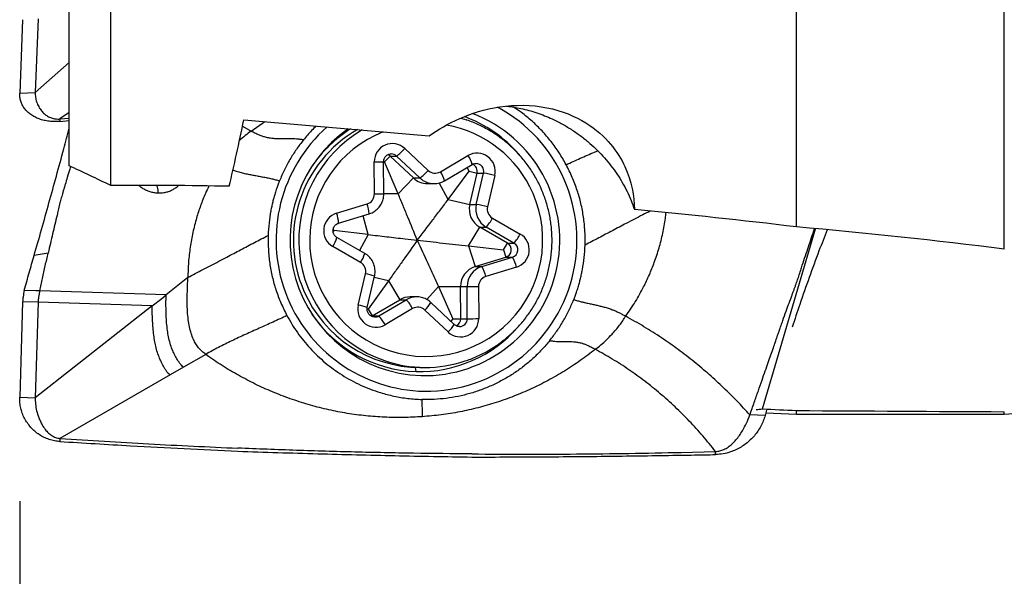
# Model space of a CAD drawing. Units: millimetres. Extents: x 5 to 292, y 5 to 205.
# Drawn here: x 60 to 69, y 74 to 79 of the extents above; entities that cross this region are included whole.
import ezdxf

# ---------------------------------------------------------------- set-up
doc = ezdxf.new("R2010")
doc.units = ezdxf.units.MM
doc.layers.add('DÜNNE_LINIE', color=153, linetype='Continuous')
doc.styles.add('SLDTEXTSTYLE1', font='TXT', dxfattribs={"width": 0.75})
doc.dimstyles.new('SLDDIMSTYLE2', dxfattribs={"dimtxt": 3.5, "dimasz": 3, "dimexe": 0, "dimexo": 0.0625, "dimgap": 0.875, "dimtad": 1, "dimdec": 1, "dimrnd": 1e-09, "dimzin": 12, "dimdsep": 46, "dimtxsty": 'SLDTEXTSTYLE1', "dimsah": 1, "dimcen": 0.09, "dimadec": 0, "dimazin": 0, "dimtfac": 1, "dimtofl": 0, "dimtmove": 0, "dimatfit": 3, "dimfxl": 1, "dimfrac": 2, "dimtolj": 1, "dimtzin": 12, "dimarcsym": 0})

# ---------------------------------------------------------------- blocks, each defined once
blk = doc.blocks.new('*D5')
at = {"layer": 'DÜNNE_LINIE', "color": 7}
for p, q in [((99.6815, 77.18), (99.6815, 61.4576)), ((59.6551, 74.489), (59.6551, 61.4576)), ((59.6551, 62.4576), (99.6815, 62.4576))]:
    blk.add_line(p, q, dxfattribs=at)
for points in [[(59.6551, 62.4576), (62.6551, 61.7076), (62.6551, 63.2076)], [(99.6815, 62.4576), (96.6815, 63.2076), (96.6815, 61.7076)]]:
    blk.add_solid(points, dxfattribs=at)
at = {"layer": 'DÜNNE_LINIE', "color": 7, "insert": (73.6637, 66.9693), "char_height": 3.5, "attachment_point": 1, "style": 'SLDTEXTSTYLE1'}
blk.add_mtext('40', dxfattribs=at)

msp = doc.modelspace()

# ---------------------------------------------------------------- linework, layer by layer
at = {"color": 7, "linetype": 'Continuous', "lineweight": 30}
for p, q in [((67.1315, 77.1303), (67.1315, 80.671)), ((69.1315, 76.9163), (69.1315, 80.5271)), ((60.1315, 77.718), (60.1315, 80.0757)), ((60.5315, 77.5287), (60.5315, 80.0106)), ((59.8324, 79.1324), (59.8042, 78.4251)), ((59.6833, 79.1258), (59.6551, 78.4185)), ((60.1315, 78.714), (59.8042, 78.4251)), ((59.6551, 78.4185), (59.8042, 78.4251)), ((60.0428, 78.1694), (60.0418, 78.1464)), ((60.0418, 78.1464), (60.1315, 78.1547)), ((60.0428, 78.1694), (60.1315, 78.1775)), ((63.1667, 77.7581), (63.2198, 77.8128)), ((63.2198, 77.8128), (63.2825, 77.8128)), ((63.4445, 77.6013), (63.2198, 77.8128)), ((63.5072, 77.6013), (63.2825, 77.8128)), ((63.3609, 77.8858), (63.5856, 77.6743)), ((63.7038, 77.6609), (63.9696, 77.817)), ((63.0695, 77.4477), (63.0679, 77.7572)), ((63.1667, 77.7581), (63.1575, 77.758)), ((63.159, 77.4482), (63.1575, 77.7577)), ((63.2971, 77.4492), (63.1667, 77.7581)), ((63.7439, 77.5747), (64.0097, 77.7308)), ((64.0496, 77.7409), (64.0469, 77.7409)), ((63.7794, 77.3947), (63.9821, 77.6659)), ((63.9821, 77.6659), (63.9619, 77.7027)), ((63.9821, 77.6659), (64.0568, 77.6489)), ((63.987, 77.3474), (64.0568, 77.6489)), ((64.0497, 77.3474), (64.1195, 77.6489)), ((64.0568, 77.6489), (64.1195, 77.6489)), ((64.2268, 77.6262), (64.157, 77.3248)), ((63.2971, 77.4492), (63.4445, 77.6013)), ((63.4445, 77.6013), (63.5072, 77.6013)), ((63.5804, 77.5473), (63.6432, 77.5473)), ((62.7044, 77.2616), (62.9989, 77.3515)), ((63.7794, 77.3947), (63.987, 77.3474)), ((63.987, 77.3474), (64.0497, 77.3474)), ((62.7231, 77.166), (63.0176, 77.2559)), ((64.2046, 77.2152), (64.4719, 77.0618)), ((62.6797, 77.0942), (62.6719, 77.0797)), ((62.6797, 77.0942), (62.6738, 77.1155)), ((63.009, 77.0565), (62.6797, 77.0942)), ((63.9736, 76.9475), (64.0821, 77.1284)), ((64.0821, 77.1284), (64.1448, 77.1284)), ((64.3494, 76.975), (64.0821, 77.1284)), ((64.4121, 76.975), (64.1448, 77.1284)), ((66.8033, 75.3778), (67.3145, 77.1132)), ((62.9753, 76.8755), (62.708, 77.0289)), ((64.3103, 76.9098), (64.3494, 76.975)), ((64.3494, 76.975), (64.4121, 76.975)), ((59.9282, 76.8772), (59.7932, 76.8534)), ((62.936, 76.7888), (62.6687, 76.9422)), ((63.9736, 76.9475), (64.0396, 76.7481)), ((63.9736, 76.9475), (64.3103, 76.9098)), ((64.3103, 76.9098), (64.3341, 76.838)), ((64.0396, 76.7481), (64.3341, 76.838)), ((64.1023, 76.7481), (64.3968, 76.838)), ((64.3341, 76.838), (64.3968, 76.838)), ((62.9137, 76.3778), (62.9835, 76.6792)), ((64.0396, 76.7481), (64.1023, 76.7481)), ((64.4362, 76.7424), (64.1416, 76.6525)), ((61.2735, 76.6434), (61.0643, 76.4756)), ((63.0007, 76.3552), (63.0705, 76.6566)), ((63.2032, 76.6093), (63.0079, 76.3381)), ((63.2032, 76.6093), (63.3135, 76.4294)), ((59.8103, 76.5153), (59.6995, 76.5187)), ((59.8487, 76.5142), (59.8103, 76.5153)), ((61.0643, 76.4756), (59.8487, 76.5142)), ((61.0222, 76.4419), (61.0643, 76.4756)), ((63.6855, 76.5547), (63.8984, 76.5558)), ((63.6855, 76.5547), (63.8233, 76.2459)), ((63.9, 76.2463), (63.8984, 76.5558)), ((63.8984, 76.5558), (63.9612, 76.5558)), ((63.9627, 76.2463), (63.9612, 76.5558)), ((64.0711, 76.5563), (64.0726, 76.2468)), ((59.6833, 76.4098), (59.6551, 75.489)), ((59.8324, 76.4052), (59.6833, 76.4098)), ((59.8324, 76.4052), (59.8042, 75.4845)), ((60.9316, 76.3703), (59.8324, 76.4052)), ((60.9316, 76.3703), (61.0222, 76.4419)), ((63.0477, 76.2733), (63.3135, 76.4294)), ((63.1104, 76.2733), (63.3762, 76.4294)), ((63.3135, 76.4294), (63.3762, 76.4294)), ((63.4765, 76.4567), (63.4138, 76.4567)), ((63.8377, 76.191), (63.613, 76.4025)), ((60.9316, 76.3703), (59.8042, 75.4845)), ((63.0079, 76.3381), (62.999, 76.3402)), ((63.0079, 76.3381), (63.0477, 76.2733)), ((63.4368, 76.343), (63.171, 76.187)), ((63.7796, 76.1182), (63.5549, 76.3297)), ((63.0413, 76.27), (63.0477, 76.2733)), ((63.0477, 76.2733), (63.1104, 76.2733)), ((63.0701, 76.2631), (63.0728, 76.2631)), ((63.8233, 76.2459), (63.8032, 76.2234)), ((63.8233, 76.2459), (63.9, 76.2463)), ((63.9, 76.2463), (63.9627, 76.2463)), ((61.445, 75.9024), (61.2328, 75.78)), ((61.4718, 75.8833), (61.445, 75.9024)), ((69.1315, 75.3271), (76.6815, 75.8546)), ((61.2328, 75.78), (61.1035, 75.7054)), ((63.5076, 75.777), (63.5598, 75.777)), ((61.1035, 75.7054), (60.0428, 75.0933)), ((59.6551, 75.489), (59.8042, 75.4845)), ((66.8442, 75.3654), (66.8295, 75.3149)), ((66.8366, 75.3395), (67.1315, 75.3271)), ((67.1315, 75.3271), (67.1315, 75.3619)), ((69.1315, 75.3271), (69.1315, 75.3505)), ((66.8295, 75.3149), (66.6827, 75.3195)), ((67.1315, 75.3271), (69.1315, 75.3271)), ((60.0428, 75.0933), (60.0418, 75.0633)), ((66.0229, 74.9592), (66.3523, 74.9676)), ((66.3519, 74.9377), (66.3523, 74.9676))]:
    msp.add_line(p, q, dxfattribs=at)
at = {"color": 8, "linetype": 'Continuous', "lineweight": 30}
for p, q in [((60.1315, 78.2327), (60.0428, 78.1694)), ((61.7996, 78.1012), (61.8829, 78.0525)), ((61.8829, 78.0525), (62.0141, 78.1442)), ((63.7794, 77.3947), (63.6921, 77.5538)), ((63.2971, 77.4492), (63.159, 77.4485)), ((63.009, 77.0565), (62.9595, 77.2381)), ((63.009, 77.0565), (62.9269, 76.9033)), ((63.2032, 76.6093), (63.0671, 76.6421)), ((63.6855, 76.5547), (63.5746, 76.4305)), ((63.4694, 75.7376), (63.4633, 75.7778))]:
    msp.add_line(p, q, dxfattribs=at)
at = {"color": 7, "linetype": 'Continuous', "lineweight": 30, "flags": 128}
for points in [[(63.8989, 78.1786), (63.9365, 78.167), (63.9508, 78.1622)], [(63.2198, 77.8128), (63.2059, 77.8232), (63.2, 77.8262)]]:
    msp.add_lwpolyline(points, dxfattribs=at)
at = {"color": 7, "linetype": 'Continuous', "lineweight": 30}
for centre, radius, start, end in [((63.5626, 77.003), 1.4553, 269.53626, 61.62215), ((63.5479, 77.0028), 1.305, 268.56463, 69.06522), ((63.5051, 77.0095), 1.258, 40.43024, 70.0377), ((63.5779, 77.0028), 1.4553, 131.51388, 268.93154), ((63.5618, 77.0028), 1.3054, 124.77895, 267.95811), ((63.5171, 77.002), 1.2281, 119.82609, 203.51913), ((63.5121, 77.007), 1.2612, 122.28604, 145.91581), ((63.2419, 77.759), 0.174, 46.82722, 180.57444), ((63.0355, 78.1568), 0.4235, 305.68158, 320.21672), ((64.0573, 77.6664), 0.1743, 346.65978, 120.20931), ((63.9837, 77.6659), 0.0751, 346.87149, 65.75691), ((63.2603, 77.9452), 0.4234, 305.67958, 320.21726), ((63.6536, 77.7463), 0.099, 226.67465, 300.42599), ((63.869, 76.1991), 1.4713, 75.92557, 80.19799), ((63.5805, 77.7456), 0.1983, 226.69407, 269.9755), ((62.9695, 77.447), 0.0999, 287.09203, 0.37952), ((64.1822, 77.302), 0.2004, 166.89677, 240.04313), ((64.2449, 77.302), 0.2004, 166.89649, 240.04331), ((63.7992, 75.8977), 1.4712, 75.92543, 80.19803), ((62.7561, 77.0941), 0.1753, 107.17188, 240.06801), ((64.2546, 77.302), 0.1002, 166.89455, 240.0456), ((63.9005, 77.3604), 0.3369, 316.47199, 334.47311), ((64.1678, 77.207), 0.337, 316.47307, 334.47047), ((64.3844, 76.9099), 0.1753, 287.17206, 60.06792), ((64.3119, 76.9098), 0.0751, 287.15954, 60.08025), ((64.3747, 76.9098), 0.0751, 287.15939, 60.08079), ((62.886, 76.7019), 0.1002, 346.89434, 60.04602), ((64.1555, 76.6829), 0.2868, 11.96005, 32.73931), ((64.0983, 76.5571), 0.1998, 107.08604, 180.38489), ((64.161, 76.5571), 0.1998, 107.08595, 180.38498), ((63.861, 76.593), 0.2869, 11.96085, 32.73804), ((64.171, 76.5569), 0.0999, 107.09202, 180.37952), ((63.5092, 76.9951), 1.2181, 203.37396, 269.92242), ((63.6866, 149.6558), 73.1006, 270.215225, 270.301368), ((63.4138, 76.2586), 0.1981, 90.01174, 120.43213), ((63.1317, 76.1934), 0.3398, 26.13173, 43.99224), ((63.5089, 76.9937), 1.2567, 214.04147, 268.19791), ((63.0833, 76.3376), 0.1743, 166.66023, 300.20886), ((63.4869, 76.2576), 0.099, 46.67457, 120.42605), ((62.8659, 76.0373), 0.3398, 26.13145, 43.99231), ((63.8986, 76.245), 0.174, 226.82718, 0.57448), ((63.8249, 76.2458), 0.075, 295.40753, 0.35256), ((63.7164, 143.0743), 66.8285, 270.211182, 270.30541), ((63.5069, 76.992), 1.255, 268.28751, 319.0884), ((63.5598, 76.989), 1.212, 251.12146, 288.40781)]:
    msp.add_arc(centre, radius, start, end, dxfattribs=at)
at = {"color": 8, "linetype": 'Continuous', "lineweight": 30}
for centre, radius, start, end in [((63.5678, 77.0074), 1.1199, 23.39758, 80.03445), ((63.5684, 77.0023), 1.2274, 120.15739, 250.94369), ((63.5676, 77.0038), 1.1215, 111.64908, 23.56341), ((63.2315, 77.7587), 0.0743, 46.68803, 90.68146), ((63.7617, 77.6677), 0.256, 14.27452, 35.69411), ((62.9042, 115.5835), 37.8266, 270.24801, 270.38364), ((64.0466, 77.666), 0.0749, 346.78434, 87.7254), ((63.4959, 77.5116), 0.256, 14.27413, 35.69425), ((63.6432, 77.7456), 0.1983, 226.68978, 269.72607), ((62.8957, 117.2439), 39.7965, 270.25017, 270.3791), ((62.7741, 77.2578), 0.2435, 359.54409, 22.62888), ((62.4796, 77.1679), 0.2435, 359.54392, 22.62905), ((62.4596, 77.0893), 0.2557, 324.87007, 346.33616), ((62.7274, 76.9356), 0.2551, 324.85311, 346.36933), ((62.8146, 75.8496), 0.8466, 72.4099, 78.49309), ((63.4765, 76.2586), 0.1981, 89.75658, 120.4322), ((63.3618, 76.5433), 0.288, 312.11131, 330.72493), ((62.7448, 75.5482), 0.8466, 72.40866, 78.49211), ((63.0727, 76.3374), 0.0743, 270.01, 300.43444), ((63.5863, 76.332), 0.2882, 312.11721, 330.71536), ((63.8879, 76.2457), 0.0748, 270.87596, 0.41999)]:
    msp.add_arc(centre, radius, start, end, dxfattribs=at)
at = {"color": 7, "linetype": 'Continuous', "lineweight": 30}
for centre, major_axis, ratio, start_param, end_param in [((62.1686, 94.9095), (1.3136, 19.3184), 0.080146, 3.597944, 3.668833), ((111.86, 89.3498), (203.6822, -13.8357), 0.073454, 4.469125, 4.478149), ((72.5118, 95.1079), (6.6694, 19.648), 0.3032, 3.282254, 3.290991), ((168.807, 94.8546), (226.4656, 0), 0.096328, 4.245158, 4.24678), ((78.2127, 94.8546), (185.7918, 0), 0.105104, 4.65271, 4.663491)]:
    msp.add_ellipse(centre, major_axis=major_axis, ratio=ratio, start_param=start_param, end_param=end_param, dxfattribs=at)
for points, knots in [([(60.0418, 78.1464), (60.0242, 78.1453), (59.9892, 78.1432), (59.938, 78.1469), (59.8889, 78.1554), (59.8426, 78.1692), (59.7997, 78.188), (59.7613, 78.2115), (59.728, 78.239), (59.7004, 78.2702), (59.679, 78.3044), (59.6642, 78.3408), (59.6554, 78.3789), (59.6552, 78.4053), (59.6551, 78.4185)], [0, 0, 0, 0, 0.084622, 0.16815, 0.252213, 0.33664, 0.421145, 0.505891, 0.590315, 0.673852, 0.756663, 0.838428, 0.918977, 1, 1, 1, 1]), ([(59.8042, 78.4251), (59.8045, 78.4098), (59.8053, 78.3779), (59.8173, 78.3323), (59.8366, 78.288), (59.8619, 78.25), (59.8911, 78.2193), (59.9226, 78.1959), (59.9584, 78.1788), (59.9986, 78.1684), (60.0281, 78.1691), (60.0428, 78.1694)], [0, 0, 0, 0, 0.121251, 0.251421, 0.38586, 0.519903, 0.624112, 0.723977, 0.818994, 0.909775, 1, 1, 1, 1]), ([(63.5961, 78.0083), (63.6818, 78.0683), (63.7778, 78.1246), (64.0022, 78.2226), (64.1319, 78.2643), (64.4218, 78.3078), (64.581, 78.3071), (64.8764, 78.249), (65.0039, 78.1945), (65.2049, 78.0695), (65.2816, 77.9986), (65.4016, 77.8559), (65.446, 77.7826), (65.5454, 77.5683), (65.5699, 77.429), (65.5719, 77.2974)], [0, 0, 0, 0, 0.125, 0.125, 0.25, 0.25, 0.375, 0.375, 0.5, 0.5, 0.625, 0.625, 0.75, 0.75, 1, 1, 1, 1]), ([(64.3393, 78.2935), (64.3411, 78.2934), (64.3653, 78.2913), (64.4116, 78.284), (64.4825, 78.2708), (64.5564, 78.2525), (64.6333, 78.229), (64.708, 78.2015), (64.7914, 78.1657), (64.8808, 78.1203), (64.9747, 78.0636), (65.0627, 78.0017), (65.1438, 77.9356), (65.2179, 77.8665), (65.2853, 77.7948), (65.3475, 77.7194), (65.4045, 77.6404), (65.456, 77.5578), (65.5011, 77.4731), (65.5405, 77.3864), (65.5614, 77.3271), (65.5719, 77.2974)], [0, 0, 0, 0, 0.002705, 0.036905, 0.07111, 0.112869, 0.154637, 0.19758, 0.24053, 0.303248, 0.365985, 0.430383, 0.494792, 0.557047, 0.619358, 0.681626, 0.745636, 0.809693, 0.873707, 0.936769, 1, 1, 1, 1]), ([(64.6769, 77.4919), (64.6724, 77.5021), (64.6596, 77.531), (64.6364, 77.5774), (64.6065, 77.6306), (64.574, 77.6823), (64.539, 77.7323), (64.5016, 77.7804), (64.4618, 77.8267), (64.4197, 77.8709), (64.3756, 77.9129), (64.3293, 77.9526), (64.2812, 77.99), (64.2313, 78.0249), (64.1797, 78.0573), (64.1266, 78.087), (64.0721, 78.1142), (64.0162, 78.1382), (63.9758, 78.1541), (63.9538, 78.1611), (63.9511, 78.162)], [0, 0, 0, 0, 0.032887, 0.092816, 0.15275, 0.212681, 0.272611, 0.332539, 0.392465, 0.45239, 0.512312, 0.572233, 0.632153, 0.69207, 0.751986, 0.811899, 0.871811, 0.931721, 0.99163, 1, 1, 1, 1]), ([(59.7932, 76.8534), (59.8173, 76.937), (59.8652, 77.1037), (59.937, 77.3597), (60.0083, 77.6188), (60.0732, 77.8585), (60.1141, 78.0133), (60.1315, 78.0792)], [0, 0, 0, 0, 0.213174, 0.424755, 0.635134, 0.844716, 1, 1, 1, 1]), ([(61.8829, 78.0525), (61.8636, 78.0386), (61.8245, 78.0104), (61.7882, 77.9778), (61.7699, 77.9612)], [0, 0, 0, 0, 0.493677, 1, 1, 1, 1]), ([(62.3866, 77.9685), (62.375, 77.9703), (62.3523, 77.9738), (62.3185, 77.9767), (62.2864, 77.9782), (62.252, 77.9787), (62.2155, 77.9783), (62.1771, 77.9777), (62.1389, 77.978), (62.1005, 77.98), (62.0611, 77.9847), (62.0234, 77.9925), (61.9875, 78.0032), (61.9538, 78.016), (61.9182, 78.0324), (61.895, 78.0456), (61.8829, 78.0525)], [0, 0, 0, 0, 0.058157, 0.114652, 0.171778, 0.230807, 0.313069, 0.398784, 0.486352, 0.573876, 0.659718, 0.743112, 0.804538, 0.86629, 0.930488, 1, 1, 1, 1]), ([(62.3866, 77.9685), (62.3632, 77.9382), (62.3165, 77.8777), (62.2554, 77.7807), (62.2007, 77.6799), (62.1708, 77.6094), (62.1558, 77.5741)], [0, 0, 0, 0, 0.25054, 0.49979, 0.749144, 1, 1, 1, 1]), ([(63.1575, 77.7577), (63.1575, 77.7594), (63.1576, 77.7662), (63.1596, 77.7778), (63.1649, 77.7919), (63.1729, 77.8047), (63.1832, 77.8155), (63.1954, 77.8242), (63.2092, 77.83), (63.2211, 77.8329), (63.2283, 77.8327), (63.2306, 77.8327)], [0, 0, 0, 0, 0.044329, 0.171185, 0.298313, 0.425725, 0.55359, 0.682053, 0.811156, 0.940826, 1, 1, 1, 1]), ([(60.1441, 77.7122), (60.1415, 77.7034), (60.1314, 77.6682), (60.1145, 77.6105), (60.0968, 77.5513), (60.0838, 77.5084), (60.0751, 77.4787), (60.0669, 77.4503), (60.0593, 77.4232), (60.0522, 77.3974), (60.0456, 77.3728), (60.0365, 77.3376), (60.0258, 77.2944), (60.0186, 77.2588), (60.0153, 77.2426)], [0, 0, 0, 0, 0.055347, 0.221355, 0.366743, 0.433014, 0.496435, 0.557081, 0.615009, 0.670261, 0.722862, 0.77282, 0.896561, 1, 1, 1, 1]), ([(64.0097, 77.7308), (64.0112, 77.7316), (64.0171, 77.7349), (64.0281, 77.7388), (64.0401, 77.7412), (64.0473, 77.7406), (64.0495, 77.7405)], [0, 0, 0, 0, 0.122808, 0.480313, 0.839174, 1, 1, 1, 1]), ([(65.0965, 76.9552), (65.0967, 77.0005), (65.0971, 77.0904), (65.0832, 77.224), (65.0587, 77.3549), (65.0224, 77.483), (64.9754, 77.6088), (64.9351, 77.689), (64.9148, 77.7295)], [0, 0, 0, 0, 0.168776, 0.335019, 0.499984, 0.664952, 0.831208, 1, 1, 1, 1]), ([(62.1558, 77.5741), (62.1513, 77.5635), (62.1414, 77.5397), (62.1275, 77.4994), (62.1136, 77.4557), (62.1007, 77.4116), (62.0898, 77.3694), (62.0801, 77.3273), (62.0666, 77.2605), (62.0526, 77.1678), (62.0484, 77.0886), (62.0463, 77.0487)], [0, 0, 0, 0, 0.064141, 0.143182, 0.237241, 0.318927, 0.39869, 0.47964, 0.559265, 0.777874, 1, 1, 1, 1]), ([(63.6423, 77.5476), (63.6478, 77.5476), (63.6616, 77.5476), (63.6834, 77.5509), (63.7072, 77.5574), (63.7274, 77.5655), (63.7393, 77.5721), (63.7439, 77.5747)], [0, 0, 0, 0, 0.156025, 0.387235, 0.618426, 0.84962, 1, 1, 1, 1]), ([(63.0176, 77.2559), (63.0234, 77.2578), (63.037, 77.2624), (63.0573, 77.2723), (63.078, 77.2857), (63.097, 77.3015), (63.1138, 77.3196), (63.1283, 77.3396), (63.1402, 77.3613), (63.1494, 77.3843), (63.1557, 77.4082), (63.1587, 77.4297), (63.1589, 77.443), (63.159, 77.4482)], [0, 0, 0, 0, 0.071577, 0.167928, 0.264307, 0.360702, 0.457114, 0.553556, 0.650026, 0.746526, 0.843047, 0.939599, 1, 1, 1, 1]), ([(63.4817, 77.002), (63.4515, 77.0759), (63.4062, 77.1869), (63.3446, 77.3361), (63.3129, 77.4115), (63.2971, 77.4492)], [0, 0, 0, 0, 0.499333, 0.749705, 1, 1, 1, 1]), ([(63.9428, 75.8392), (63.9605, 75.8452), (63.9972, 75.8579), (64.0519, 75.8808), (64.1069, 75.9068), (64.1606, 75.9355), (64.2127, 75.967), (64.2633, 76.001), (64.312, 76.0375), (64.359, 76.0764), (64.4039, 76.1176), (64.4467, 76.161), (64.4873, 76.2065), (64.5256, 76.2539), (64.5615, 76.3033), (64.595, 76.3543), (64.6258, 76.407), (64.654, 76.4612), (64.6795, 76.5167), (64.7022, 76.5734), (64.722, 76.6312), (64.739, 76.6899), (64.753, 76.7494), (64.764, 76.8095), (64.7721, 76.8701), (64.7771, 76.931), (64.7791, 76.9921), (64.7781, 77.0532), (64.774, 77.1142), (64.767, 77.1749), (64.7569, 77.2352), (64.7438, 77.2949), (64.7278, 77.3539), (64.7089, 77.412), (64.6915, 77.4579), (64.6802, 77.4843), (64.6769, 77.4919)], [0, 0, 0, 0, 0.027563, 0.057556, 0.08755, 0.117545, 0.14754, 0.177536, 0.207533, 0.237532, 0.26753, 0.29753, 0.327531, 0.357532, 0.387534, 0.417538, 0.447542, 0.477547, 0.507553, 0.53756, 0.567567, 0.597575, 0.627583, 0.657593, 0.687603, 0.717612, 0.747622, 0.777633, 0.807643, 0.837654, 0.867665, 0.897674, 0.927684, 0.957694, 0.987703, 1, 1, 1, 1]), ([(63.4817, 77.002), (63.5312, 77.0669), (63.6056, 77.1644), (63.7049, 77.2954), (63.7545, 77.3616), (63.7794, 77.3947)], [0, 0, 0, 0, 0.499331, 0.749704, 1, 1, 1, 1]), ([(60.0153, 77.2426), (60.0005, 77.1831), (59.9705, 77.0614), (59.9431, 76.9403), (59.9291, 76.8784)], [0, 0, 0, 0, 0.489313, 1, 1, 1, 1]), ([(62.708, 77.0289), (62.7065, 77.0298), (62.7008, 77.0332), (62.6918, 77.0408), (62.6823, 77.0525), (62.6753, 77.066), (62.6712, 77.0805), (62.6699, 77.0956), (62.6717, 77.1106), (62.6764, 77.1249), (62.6838, 77.138), (62.6936, 77.1494), (62.7055, 77.1585), (62.7157, 77.1636), (62.7217, 77.1655), (62.7231, 77.166)], [0, 0, 0, 0, 0.029825, 0.116502, 0.20296, 0.288992, 0.374668, 0.460101, 0.545438, 0.630798, 0.716309, 0.802119, 0.888305, 0.974915, 1, 1, 1, 1]), ([(61.2735, 76.6434), (61.2971, 76.6556), (61.3441, 76.6799), (61.4182, 76.7185), (61.4938, 76.7582), (61.5711, 76.7989), (61.667, 76.8496), (61.7816, 76.9101), (61.914, 76.9798), (62.0023, 77.0258), (62.0463, 77.0487)], [0, 0, 0, 0, 0.098825, 0.197382, 0.296286, 0.395854, 0.49615, 0.664496, 0.833071, 1, 1, 1, 1]), ([(62.0463, 77.0487), (62.0461, 77.0035), (62.0457, 76.9139), (62.0596, 76.7806), (62.084, 76.65), (62.1203, 76.5222), (62.1671, 76.3967), (62.2073, 76.3166), (62.2276, 76.2763)], [0, 0, 0, 0, 0.168777, 0.335023, 0.499989, 0.664958, 0.83121, 1, 1, 1, 1]), ([(63.009, 77.0565), (63.0389, 77.0531), (63.0987, 77.0462), (63.2171, 77.0326), (63.3448, 77.0179), (63.4424, 77.0065), (63.4817, 77.002)], [0, 0, 0, 0, 0.186492, 0.373012, 0.747288, 1, 1, 1, 1]), ([(67.4263, 77.1027), (67.4, 77.0348), (67.3415, 76.8839), (67.2538, 76.6438), (67.1677, 76.3997), (67.1143, 76.2388), (67.0901, 76.1659)], [0, 0, 0, 0, 0.22484, 0.499964, 0.773503, 1, 1, 1, 1]), ([(67.187, 76.7613), (67.2074, 76.8209), (67.2478, 76.9387), (67.286, 77.056), (67.3049, 77.1141)], [0, 0, 0, 0, 0.505229, 1, 1, 1, 1]), ([(63.4817, 77.002), (63.436, 76.9371), (63.3673, 76.8396), (63.2744, 76.7086), (63.2269, 76.6424), (63.2032, 76.6093)], [0, 0, 0, 0, 0.499334, 0.749707, 1, 1, 1, 1]), ([(63.4817, 77.002), (63.5157, 76.9281), (63.5667, 76.8171), (63.6347, 76.6679), (63.6685, 76.5924), (63.6855, 76.5547)], [0, 0, 0, 0, 0.499335, 0.749706, 1, 1, 1, 1]), ([(63.4817, 77.002), (63.5633, 76.993), (63.6859, 76.9794), (63.85, 76.9613), (63.9324, 76.9521), (63.9736, 76.9475)], [0, 0, 0, 0, 0.499334, 0.749706, 1, 1, 1, 1]), ([(64.987, 76.4298), (64.9915, 76.4405), (65.0014, 76.4642), (65.0153, 76.5045), (65.0292, 76.5482), (65.0421, 76.5923), (65.053, 76.6345), (65.0627, 76.6766), (65.0762, 76.7434), (65.0902, 76.8361), (65.0944, 76.9153), (65.0965, 76.9552)], [0, 0, 0, 0, 0.064141, 0.143183, 0.237242, 0.318924, 0.398688, 0.479641, 0.559267, 0.777877, 1, 1, 1, 1]), ([(59.8487, 76.5142), (59.8576, 76.5545), (59.8759, 76.6373), (59.9016, 76.757), (59.9193, 76.837), (59.9282, 76.8772)], [0, 0, 0, 0, 0.320849, 0.658727, 1, 1, 1, 1]), ([(63.0705, 76.6566), (63.0717, 76.6626), (63.0746, 76.6766), (63.0761, 76.6992), (63.075, 76.7239), (63.0708, 76.7483), (63.0636, 76.772), (63.0535, 76.7947), (63.0407, 76.8159), (63.0255, 76.8354), (63.0079, 76.8528), (62.9909, 76.866), (62.9796, 76.8729), (62.9753, 76.8755)], [0, 0, 0, 0, 0.071366, 0.167959, 0.264603, 0.361252, 0.457911, 0.554563, 0.651212, 0.747845, 0.844455, 0.941042, 1, 1, 1, 1]), ([(59.6995, 76.5187), (59.7151, 76.5758), (59.7464, 76.69), (59.7776, 76.7989), (59.7932, 76.8534)], [0, 0, 0, 0, 0.499352, 1, 1, 1, 1]), ([(66.6827, 75.3195), (66.6969, 75.3598), (66.7241, 75.4374), (66.763, 75.5486), (66.7984, 75.6498), (66.8302, 75.7412), (66.8585, 75.8226), (66.8843, 75.8965), (66.9072, 75.9622), (66.927, 76.0191), (66.9427, 76.0642), (66.9536, 76.0957), (66.9607, 76.1159), (66.9637, 76.1249), (66.965, 76.1285), (66.965, 76.1285), (66.965, 76.1286), (66.9651, 76.1286), (66.9651, 76.1288), (66.9652, 76.129), (66.9654, 76.1295), (66.9657, 76.1305), (66.9663, 76.1324), (66.9677, 76.1362), (66.9703, 76.1438), (66.9755, 76.1588), (66.9856, 76.1879), (67.0046, 76.2425), (67.0302, 76.3148), (67.0585, 76.3935), (67.0806, 76.4526), (67.0967, 76.4955), (67.1077, 76.5252), (67.1181, 76.5536), (67.1279, 76.5807), (67.1371, 76.6065), (67.1456, 76.6311), (67.1577, 76.6664), (67.172, 76.7095), (67.1823, 76.7451), (67.187, 76.7613)], [0, 0, 0, 0, 0.08222, 0.157902, 0.226965, 0.28936, 0.345086, 0.394178, 0.441562, 0.480749, 0.511864, 0.535024, 0.546097, 0.553701, 0.55371, 0.553719, 0.553736, 0.553772, 0.553844, 0.553987, 0.554274, 0.554847, 0.555991, 0.558275, 0.56282, 0.571821, 0.589468, 0.623364, 0.685687, 0.740923, 0.789297, 0.811347, 0.832449, 0.852628, 0.871903, 0.890287, 0.907788, 0.924411, 0.965583, 1, 1, 1, 1]), ([(61.445, 75.9024), (61.4325, 75.912), (61.4077, 75.931), (61.3763, 75.9658), (61.3496, 76.004), (61.3251, 76.0503), (61.3041, 76.1055), (61.2877, 76.1693), (61.2759, 76.2407), (61.2691, 76.3188), (61.2668, 76.4025), (61.2678, 76.4854), (61.2706, 76.566), (61.2726, 76.618), (61.2735, 76.6434)], [0, 0, 0, 0, 0.0593394, 0.1175584, 0.1756966, 0.2345127, 0.3147554, 0.3974958, 0.4826109, 0.587105, 0.6928196, 0.7980468, 0.9009954, 1, 1, 1, 1]), ([(59.6995, 76.5187), (59.6951, 76.4986), (59.6871, 76.4626), (59.6845, 76.4259), (59.6833, 76.4098)], [0, 0, 0, 0, 0.559951, 1, 1, 1, 1]), ([(59.8487, 76.5142), (59.8462, 76.5043), (59.8412, 76.4846), (59.835, 76.4483), (59.8334, 76.4215), (59.8324, 76.4052)], [0, 0, 0, 0, 0.285179, 0.5646217, 1, 1, 1, 1]), ([(61.2328, 75.78), (61.2265, 75.7848), (61.2132, 75.7948), (61.1909, 75.8222), (61.1673, 75.8597), (61.1425, 75.905), (61.1204, 75.9544), (61.102, 76.0095), (61.0873, 76.0708), (61.0764, 76.1366), (61.0689, 76.206), (61.0647, 76.2782), (61.063, 76.3478), (61.0629, 76.4135), (61.0638, 76.4555), (61.0643, 76.4756)], [0, 0, 0, 0, 0.0320315, 0.0675537, 0.1425542, 0.2121687, 0.2772177, 0.3629552, 0.4486442, 0.5338188, 0.6344125, 0.7325615, 0.82752, 0.9175499, 1, 1, 1, 1]), ([(63.613, 76.4025), (63.6084, 76.4066), (63.5978, 76.4161), (63.579, 76.4288), (63.5571, 76.4402), (63.534, 76.4488), (63.5099, 76.4542), (63.4909, 76.4568), (63.48, 76.4564), (63.4773, 76.4563)], [0, 0, 0, 0, 0.122173, 0.287063, 0.45197, 0.616828, 0.78164, 0.946411, 1, 1, 1, 1]), ([(64.7562, 76.0354), (64.7796, 76.0657), (64.8263, 76.1262), (64.8874, 76.2232), (64.9421, 76.324), (64.972, 76.3945), (64.987, 76.4298)], [0, 0, 0, 0, 0.25054, 0.49979, 0.749144, 1, 1, 1, 1]), ([(64.987, 76.4298), (64.9995, 76.4262), (65.0242, 76.419), (65.0596, 76.4098), (65.0931, 76.4017), (65.1286, 76.3937), (65.1657, 76.3856), (65.2044, 76.3773), (65.2422, 76.3686), (65.2797, 76.3589), (65.3176, 76.3476), (65.3536, 76.3349), (65.3877, 76.3211), (65.4196, 76.3067), (65.4532, 76.2898), (65.4759, 76.2771), (65.4875, 76.2706)], [0, 0, 0, 0, 0.059452, 0.118485, 0.178666, 0.240766, 0.326705, 0.415426, 0.505328, 0.594524, 0.681232, 0.76421, 0.82389, 0.881997, 0.939942, 1, 1, 1, 1]), ([(61.1035, 75.7054), (61.0973, 75.71), (61.084, 75.7199), (61.0681, 75.7407), (61.053, 75.764), (61.0352, 75.7956), (61.0154, 75.8333), (60.9939, 75.8822), (60.9758, 75.9358), (60.9612, 75.9948), (60.9498, 76.0574), (60.9413, 76.1227), (60.9356, 76.1899), (60.9324, 76.2542), (60.9308, 76.3141), (60.9314, 76.3523), (60.9316, 76.3703)], [0, 0, 0, 0, 0.032584, 0.070053, 0.110371, 0.15069, 0.224047, 0.291081, 0.378549, 0.46516, 0.550337, 0.64967, 0.745401, 0.837075, 0.922947, 1, 1, 1, 1]), ([(63.0701, 76.2635), (63.0674, 76.2635), (63.0596, 76.2637), (63.0472, 76.2672), (63.0337, 76.2737), (63.0218, 76.283), (63.0119, 76.2944), (63.0045, 76.3077), (62.9999, 76.3221), (62.9983, 76.3368), (62.9991, 76.348), (63.0004, 76.3539), (63.0007, 76.3552)], [0, 0, 0, 0, 0.063812, 0.179262, 0.294467, 0.409233, 0.523445, 0.63708, 0.750242, 0.863053, 0.969882, 1, 1, 1, 1]), ([(62.2276, 76.2763), (62.1829, 76.2554), (62.0934, 76.2134), (61.9593, 76.1536), (61.8265, 76.0942), (61.6959, 76.0337), (61.568, 75.971), (61.486, 75.9253), (61.445, 75.9024)], [0, 0, 0, 0, 0.1662501, 0.3327607, 0.4996012, 0.6664817, 0.833345, 1, 1, 1, 1]), ([(62.2276, 76.2763), (62.2432, 76.2481), (62.2744, 76.1918), (62.3281, 76.1113), (62.3866, 76.0339), (62.451, 75.9594), (62.5207, 75.8884), (62.5954, 75.8215), (62.6742, 75.7598), (62.7572, 75.7032), (62.8444, 75.6518), (62.9354, 75.6062), (63.0297, 75.5667), (63.1369, 75.53), (63.2572, 75.499), (63.3908, 75.4763), (63.4811, 75.4711), (63.5265, 75.4684)], [0, 0, 0, 0, 0.0601303, 0.1202517, 0.1806133, 0.2414642, 0.3042606, 0.3666622, 0.4289348, 0.4913483, 0.5548259, 0.6182861, 0.6820173, 0.7463049, 0.8304721, 0.914819, 1, 1, 1, 1]), ([(63.889, 76.1713), (63.8863, 76.1712), (63.8786, 76.1709), (63.8661, 76.1738), (63.8526, 76.1796), (63.8433, 76.1859), (63.8387, 76.19), (63.8377, 76.191)], [0, 0, 0, 0, 0.144746, 0.410609, 0.676056, 0.925709, 1, 1, 1, 1]), ([(65.1951, 75.9514), (65.2132, 75.9653), (65.2501, 75.9937), (65.3038, 76.0427), (65.3518, 76.0915), (65.3933, 76.1384), (65.4282, 76.1819), (65.4602, 76.2259), (65.4785, 76.2558), (65.4875, 76.2706)], [0, 0, 0, 0, 0.162961, 0.331588, 0.502404, 0.630046, 0.755995, 0.879452, 1, 1, 1, 1]), ([(66.6827, 75.3195), (66.6422, 75.3638), (66.5605, 75.4533), (66.4299, 75.5828), (66.292, 75.7095), (66.1464, 75.8322), (65.9931, 75.9506), (65.832, 76.0637), (65.6636, 76.1717), (65.5465, 76.2374), (65.4875, 76.2706)], [0, 0, 0, 0, 0.117965, 0.237898, 0.35983, 0.483779, 0.609761, 0.737797, 0.86788, 1, 1, 1, 1]), ([(64.7562, 76.0354), (64.7308, 76.0051), (64.6801, 75.9451), (64.5962, 75.863), (64.5073, 75.7877), (64.4128, 75.7198), (64.3128, 75.6591), (64.2079, 75.606), (64.0994, 75.5608), (63.9884, 75.5242), (63.8755, 75.4965), (63.7607, 75.4778), (63.6441, 75.4675), (63.5659, 75.4681), (63.5265, 75.4684)], [0, 0, 0, 0, 0.084293, 0.167541, 0.250232, 0.332864, 0.415938, 0.499944, 0.584029, 0.667159, 0.749824, 0.832522, 0.915751, 1, 1, 1, 1]), ([(64.7562, 76.0354), (64.7676, 76.0336), (64.7901, 76.0301), (64.8215, 76.0272), (64.8502, 76.0257), (64.8798, 76.0252), (64.9097, 76.0256), (64.9404, 76.0261), (64.9703, 76.0259), (65.0005, 76.0239), (65.0322, 76.0192), (65.0637, 76.0114), (65.0951, 76.0007), (65.1259, 75.9879), (65.1597, 75.9714), (65.183, 75.9583), (65.1951, 75.9514)], [0, 0, 0, 0, 0.058158, 0.114654, 0.17178, 0.230811, 0.313074, 0.398789, 0.486357, 0.573881, 0.659721, 0.743113, 0.804537, 0.866289, 0.930488, 1, 1, 1, 1]), ([(65.1951, 75.9514), (65.147, 75.9144), (65.0512, 75.8406), (64.8993, 75.741), (64.7422, 75.6504), (64.5796, 75.5696), (64.4124, 75.4985), (64.2414, 75.4377), (64.0674, 75.3874), (63.8906, 75.3479), (63.7113, 75.3183), (63.5901, 75.3076), (63.5296, 75.3022)], [0, 0, 0, 0, 0.101884, 0.202927, 0.303667, 0.404382, 0.504804, 0.604605, 0.703761, 0.802564, 0.901303, 1, 1, 1, 1]), ([(66.3523, 74.9676), (66.312, 75.0181), (66.2316, 75.1186), (66.1013, 75.2613), (65.9647, 75.397), (65.8217, 75.5248), (65.6729, 75.6446), (65.5186, 75.7559), (65.3598, 75.8591), (65.2499, 75.9207), (65.1951, 75.9514)], [0, 0, 0, 0, 0.127289, 0.253867, 0.379773, 0.505036, 0.629669, 0.753681, 0.877108, 1, 1, 1, 1]), ([(63.5296, 75.3022), (63.4693, 75.2989), (63.3489, 75.2924), (63.1676, 75.2958), (62.9868, 75.309), (62.8073, 75.3329), (62.6294, 75.3673), (62.4535, 75.412), (62.2797, 75.4669), (62.1088, 75.5316), (61.9418, 75.6056), (61.7797, 75.6889), (61.6223, 75.7807), (61.5221, 75.849), (61.4718, 75.8833)], [0, 0, 0, 0, 0.084453, 0.168638, 0.252476, 0.335902, 0.419017, 0.502085, 0.585349, 0.668738, 0.751943, 0.834697, 0.917221, 1, 1, 1, 1]), ([(60.0418, 75.0633), (60.0242, 75.0651), (59.9892, 75.0686), (59.938, 75.0826), (59.8889, 75.1026), (59.8426, 75.129), (59.7997, 75.1612), (59.7613, 75.1989), (59.728, 75.241), (59.7004, 75.2868), (59.679, 75.3353), (59.6642, 75.3856), (59.6554, 75.4371), (59.6552, 75.4717), (59.6551, 75.489)], [0, 0, 0, 0, 0.084622, 0.16815, 0.252212, 0.33664, 0.421144, 0.505889, 0.590314, 0.673851, 0.756662, 0.838428, 0.918976, 1, 1, 1, 1]), ([(59.8042, 75.4845), (59.8045, 75.4642), (59.8053, 75.422), (59.8173, 75.3585), (59.8366, 75.2949), (59.8619, 75.2383), (59.8911, 75.1906), (59.9226, 75.1524), (59.9584, 75.122), (59.9986, 75.1), (60.0281, 75.0955), (60.0428, 75.0933)], [0, 0, 0, 0, 0.121252, 0.251424, 0.385859, 0.519906, 0.624111, 0.723976, 0.818993, 0.909775, 1, 1, 1, 1]), ([(63.5265, 75.4684), (63.5263, 75.4598), (63.526, 75.4413), (63.5267, 75.4048), (63.5277, 75.3785), (63.5283, 75.3605)], [0, 0, 0, 0, 0.215453, 0.460208, 1, 1, 1, 1]), ([(63.5283, 75.3605), (63.5287, 75.3506), (63.5293, 75.3321), (63.5295, 75.3117), (63.5296, 75.3022)], [0, 0, 0, 0, 0.535423, 1, 1, 1, 1]), ([(66.8295, 75.3149), (66.8239, 75.2973), (66.8128, 75.2621), (66.7891, 75.2117), (66.7604, 75.1636), (66.7265, 75.1187), (66.6878, 75.0776), (66.645, 75.0409), (66.5986, 75.0092), (66.5492, 74.9828), (66.4917, 74.9598), (66.4257, 74.9425), (66.3765, 74.9393), (66.352, 74.9376)], [0, 0, 0, 0, 0.084716, 0.169694, 0.25441, 0.340298, 0.426459, 0.512346, 0.598241, 0.68441, 0.770305, 0.885152, 1, 1, 1, 1]), ([(66.3523, 74.9676), (66.366, 74.9689), (66.3934, 74.9715), (66.4346, 74.9863), (66.4744, 75.0092), (66.5133, 75.0407), (66.5493, 75.0782), (66.5825, 75.121), (66.6173, 75.175), (66.6525, 75.2408), (66.6726, 75.2932), (66.6827, 75.3195)], [0, 0, 0, 0, 0.082048, 0.164196, 0.25854, 0.35307, 0.458514, 0.564368, 0.670066, 0.835042, 1, 1, 1, 1]), ([(60.0418, 75.0633), (60.2689, 75.0497), (60.6677, 75.0257), (61.2385, 74.9948), (61.5822, 74.9778), (61.754, 74.9694)], [0, 0, 0, 0, 0.397954, 0.698975, 1, 1, 1, 1]), ([(60.0428, 75.0933), (60.3279, 75.0749), (60.8984, 75.038), (61.4694, 75.0122), (61.7549, 74.9994)], [0, 0, 0, 0, 0.49996, 1, 1, 1, 1]), ([(61.754, 74.9694), (62.0109, 74.9612), (62.5147, 74.9453), (63.2656, 74.9268), (63.7598, 74.918), (64.0069, 74.9136)], [0, 0, 0, 0, 0.342083, 0.671036, 1, 1, 1, 1]), ([(64.0078, 74.9436), (63.82, 74.9455), (63.4445, 74.9493), (62.8812, 74.9611), (62.318, 74.9772), (61.9426, 74.992), (61.7549, 74.9994)], [0, 0, 0, 0, 0.249965, 0.49993, 0.749965, 1, 1, 1, 1]), ([(64.0078, 74.9436), (64.1757, 74.9427), (64.5115, 74.9408), (65.0153, 74.9431), (65.5191, 74.9486), (65.8549, 74.9557), (66.0229, 74.9592)], [0, 0, 0, 0, 0.249972, 0.499943, 0.749972, 1, 1, 1, 1]), ([(64.0069, 74.9136), (64.2454, 74.9143), (64.7006, 74.9156), (65.3727, 74.9218), (65.8062, 74.9284), (66.0229, 74.9317)], [0, 0, 0, 0, 0.354896, 0.677444, 1, 1, 1, 1]), ([(66.0229, 74.9317), (66.0655, 74.9324), (66.1752, 74.9343), (66.2849, 74.9364), (66.3519, 74.9377)], [0, 0, 0, 0, 0.388625, 1, 1, 1, 1])]:
    msp.add_open_spline(points, degree=3, knots=knots, dxfattribs=at)
at = {"color": 8, "linetype": 'Continuous', "lineweight": 30}
for points, knots in [([(64.9148, 77.7295), (64.8927, 77.7682), (64.8487, 77.8456), (64.7703, 77.9539), (64.6836, 78.0552), (64.5882, 78.1483), (64.4959, 78.2254), (64.4329, 78.2671), (64.4068, 78.2844)], [0, 0, 0, 0, 0.175791, 0.35073, 0.526148, 0.701502, 0.876442, 1, 1, 1, 1]), ([(62.5088, 78.1017), (62.4938, 78.0873), (62.4503, 78.0455), (62.4118, 77.999), (62.3866, 77.9685)], [0, 0, 0, 0, 0.34414, 1, 1, 1, 1]), ([(64.9148, 77.7295), (64.9598, 77.7501), (65.0499, 77.7913), (65.1519, 77.8353), (65.208, 77.8596), (65.2185, 77.8642)], [0, 0, 0, 0, 0.447707, 0.896124, 1, 1, 1, 1]), ([(61.7077, 77.6783), (61.7145, 77.6758), (61.7373, 77.6674), (61.7748, 77.6565), (61.8204, 77.645), (61.8647, 77.6357), (61.9078, 77.6275), (61.9498, 77.6199), (61.9924, 77.6122), (62.0358, 77.6038), (62.0777, 77.5948), (62.1181, 77.5849), (62.1432, 77.5777), (62.1558, 77.5741)], [0, 0, 0, 0, 0.04428, 0.148055, 0.256497, 0.368049, 0.469268, 0.569474, 0.667136, 0.761257, 0.851818, 0.925648, 1, 1, 1, 1]), ([(60.8022, 77.5296), (60.8096, 77.5236), (60.8271, 77.5094), (60.8565, 77.4923), (60.8911, 77.4765), (60.926, 77.4656), (60.9596, 77.4592), (60.9801, 77.4579), (60.9894, 77.4574)], [0, 0, 0, 0, 0.1361788, 0.3210759, 0.4897217, 0.6890414, 0.8591127, 1, 1, 1, 1]), ([(60.9894, 77.4574), (60.9886, 77.4669), (60.987, 77.486), (60.9824, 77.5106), (60.9781, 77.5235), (60.9762, 77.5292)], [0, 0, 0, 0, 0.353577, 0.714239, 1, 1, 1, 1]), ([(60.9894, 77.4574), (61.0034, 77.4575), (61.0308, 77.4577), (61.0701, 77.4655), (61.1067, 77.4778), (61.1397, 77.4948), (61.1651, 77.5116), (61.1782, 77.5239), (61.1825, 77.528)], [0, 0, 0, 0, 0.194201, 0.382777, 0.565737, 0.743113, 0.914998, 1, 1, 1, 1]), ([(61.4769, 77.5247), (61.4649, 77.5005), (61.4345, 77.4391), (61.3949, 77.3356), (61.3539, 77.2107), (61.3201, 77.0773), (61.2945, 76.9354), (61.2779, 76.7909), (61.275, 76.6926), (61.2735, 76.6434)], [0, 0, 0, 0, 0.0898156, 0.2287817, 0.367607, 0.5255506, 0.6835198, 0.8416394, 1, 1, 1, 1]), ([(65.7246, 77.2826), (65.7001, 77.2703), (65.6493, 77.2448), (65.5719, 77.205), (65.4747, 77.1544), (65.36, 77.0938), (65.2284, 77.0241), (65.1403, 76.9781), (65.0965, 76.9552)], [0, 0, 0, 0, 0.115948, 0.241032, 0.367029, 0.578516, 0.790291, 1, 1, 1, 1]), ([(65.4875, 76.2706), (65.5188, 76.316), (65.5815, 76.4068), (65.6559, 76.5409), (65.7163, 76.6682), (65.7665, 76.7933), (65.8104, 76.9266), (65.8457, 77.0686), (65.8676, 77.1825), (65.874, 77.2497), (65.8757, 77.268)], [0, 0, 0, 0, 0.152594, 0.304633, 0.423853, 0.542951, 0.678452, 0.813974, 0.949626, 1, 1, 1, 1])]:
    msp.add_open_spline(points, degree=3, knots=knots, dxfattribs=at)
at = {"color": 7, "linetype": 'Continuous', "lineweight": 30}
for points in [[(60.5315, 77.5287), (60.3966, 77.5947), (60.2633, 77.6578), (60.1315, 77.718)], [(61.6717, 77.5216), (61.2922, 77.5287), (60.9121, 77.5313), (60.5315, 77.5287)], [(67.1315, 77.1303), (66.6125, 77.1929), (66.0927, 77.2487), (65.5719, 77.2974)], [(69.1315, 76.9163), (68.4737, 76.9989), (67.8065, 77.0702), (67.1315, 77.1303)]]:
    msp.add_open_spline(points, degree=3, dxfattribs=at)

# ---------------------------------------------------------------- dimensions: what is measured, and where the dimension line sits
at = {"layer": 'DÜNNE_LINIE', "color": 7}
dim = msp.add_linear_dim(base=(99.6815, 62.4576), p1=(59.6551, 75.489), p2=(99.6815, 78.18), dimstyle='SLDDIMSTYLE2', dxfattribs=at)
dim.commit()
dim.dimension.update_dxf_attribs({"geometry": '*D5', "text_midpoint": (76.2498, 62.4576), "dimtype": 160})

doc.saveas('drawing.dxf')
